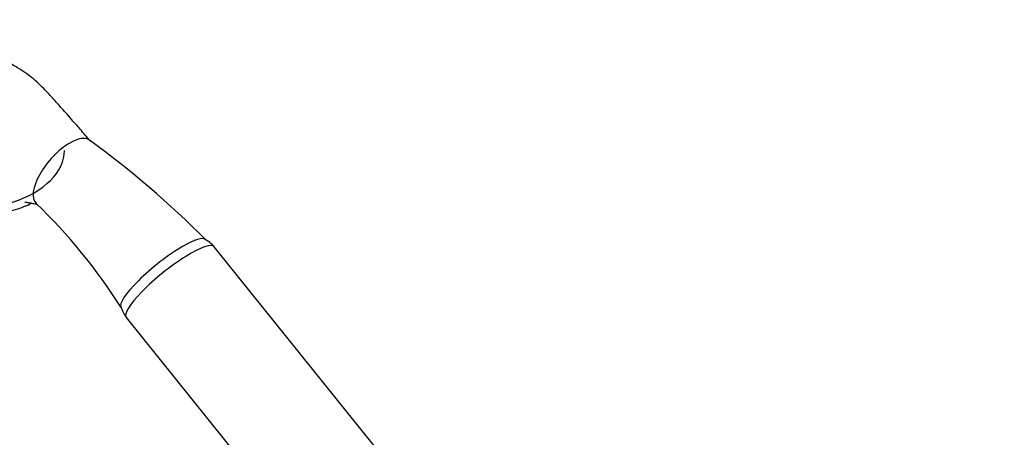
# Paper-space layout 'Layout1' of a CAD drawing. Units: millimetres. Extents: x 0 to 1065, y 0 to 1475.
# Drawn here: x 156 to 374, y 330 to 422 of the extents above; entities that cross this region are included whole.
import ezdxf
from ezdxf import colors
from ezdxf.entities.mleader import LeaderData, LeaderLine
from ezdxf.math import Vec2, Vec3

# ---------------------------------------------------------------- set-up
doc = ezdxf.new("R2010")
doc.units = ezdxf.units.MM
doc.layers.add('DV7_Défaut', color=7, linetype='Continuous')
doc.layers.add('Défaut', color=7, linetype='Continuous')

# ---------------------------------------------------------------- blocks, each defined once
blk = doc.blocks.new('_DOT')
at = {"color": 0}
blk.add_line((0, 0), (-1, 0), dxfattribs=at)
at = {"color": 0, "const_width": 0.333}
blk.add_lwpolyline([(-0.1665, 0, 1), (0.1665, 0, 1)], format="xyb", close=True, dxfattribs=at)
blk = doc.blocks.new('SE6')
at = {"layer": 'DV7_Défaut', "color": 7, "linetype": 'Continuous'}
for p, q in [((254.03, 304), (199.47, 371.87)), ((179.99, 356.21), (234.54, 288.34))]:
    blk.add_line(p, q, dxfattribs=at)
for centre, radius, start, end in [((47.6, 224.49), 211.37, 44.8146, 53.9995), ((73.67, 292.02), 124.38, 32.2744, 46.0315), ((194.32, 367.66), 6.63, 39.4268, 63.0013), ((185.21, 360.35), 6.62, 194.3597, 218.4539)]:
    blk.add_arc(centre, radius, start, end, dxfattribs=at)
for centre, major_axis, ratio, start_param, end_param in [((166.02, 388.45), (5.92, 6.97), 0.429167, 0.877326, 3.117868), ((166.02, 388.45), (-5.92, -6.97), 0.429167, 3.174334, 4.018919), ((143.32, 393.23), (-23, 0), 0.57735, 0, 3.141593), ((189.73, 364.04), (9.74, 7.83), 0.211325, 0, 3.141593), ((188.23, 365.91), (-9.35, -7.52), 0.211325, 3.163888, 4.080475), ((188.23, 365.91), (9.35, 7.52), 0.211325, 0.938882, 3.11778)]:
    blk.add_ellipse(centre, major_axis=major_axis, ratio=ratio, start_param=start_param, end_param=end_param, dxfattribs=at)
for points, knots in [([(172.13, 395.22), (171.26, 396.23), (169.93, 397.75), (168.09, 399.87), (166.71, 401.45), (165.58, 402.73), (164.53, 403.91), (163.49, 405.06), (162.36, 406.28), (161, 407.65), (159, 409.5), (156.5, 411.28), (153.55, 412.86), (151.13, 413.87), (148.84, 414.58), (146.54, 415.1), (143.24, 415.53), (139.68, 415.44), (136.21, 414.71), (133.83, 413.9), (131.76, 412.91), (129.3, 411.4), (126.54, 409.04), (124.25, 406.16), (122.61, 403.41), (121.35, 400.74), (120.19, 397.33), (119.77, 395.02), (119.53, 393.62)], [0, 0, 0, 0, 0.06324, 0.114263, 0.154719, 0.187289, 0.218047, 0.248239, 0.278355, 0.305973, 0.335679, 0.392962, 0.428793, 0.461126, 0.491585, 0.518421, 0.549132, 0.615345, 0.649328, 0.680665, 0.708547, 0.734215, 0.788128, 0.842195, 0.870126, 0.906516, 0.952326, 1, 1, 1, 1]), ([(153.34, 379.57), (154.08, 379.74), (154.81, 379.93), (156.76, 380.52), (157.94, 380.97), (159.03, 381.5)], [0, 0, 0, 0, 0.3652665, 0.3652665, 1, 1, 1, 1]), ([(157.53, 381.78), (157.53, 381.78), (157.54, 381.78), (157.65, 381.77), (157.96, 381.74), (158.53, 381.65), (159.35, 381.49), (159.97, 381.34), (160.33, 381.24)], [0, 0, 0, 0, 0.055511, 0.178553, 0.294235, 0.45369, 0.713885, 1, 1, 1, 1])]:
    blk.add_open_spline(points, degree=3, knots=knots, dxfattribs=at)

psp = doc.layouts.get("Layout1")

# ---------------------------------------------------------------- block references
at = {"layer": 'Défaut'}
psp.add_blockref('SE6', (0, 0), dxfattribs=at)

# ---------------------------------------------------------------- leaders
at = {"layer": 'Défaut', "color": 7, "linetype": 'Continuous'}
ml = psp.add_multileader_mtext('Standard', dxfattribs=at)
ml.set_content('{\\pxsm0.9;\\fSolid Edge ISO|b1||i0||c0|p34;\\W1.;26/01/2016\\P}', color=256)
ml.set_leader_properties()
ml.set_arrow_properties(name='DOT')
ml.build(insert=Vec2(0, 0))
ml.multileader.update_dxf_attribs({"leader_type": 0, "dogleg_length": 0, "arrow_head_size": 12})
ctx = ml.context
ctx.base_point, ctx.char_height, ctx.arrow_head_size, ctx.landing_gap_size = Vec3(975.21, 1467.77), 12, 12, 4.2
notes = []
notes.append((ctx, [(0, (0, 0, 0), (0, 0), (1, 0), 1, [])]))
ctx.mtext.insert = Vec3(979.41, 1473.89)
for ctx, leaders in notes:
    for number, flags, end, landing, length, lines in leaders:
        leader = LeaderData()
        leader.index, (leader.has_last_leader_line, leader.has_dogleg_vector, leader.attachment_direction) = number, flags
        leader.last_leader_point, leader.dogleg_vector, leader.dogleg_length = Vec3(end), Vec3(landing), length
        for number, points, colour, breaks in lines:
            line = LeaderLine()
            line.index, line.vertices, line.color, line.breaks = number, Vec3.list(points), colors.encode_raw_color(colour), breaks
            leader.lines.append(line)
        ctx.leaders.append(leader)

doc.saveas('drawing.dxf')
